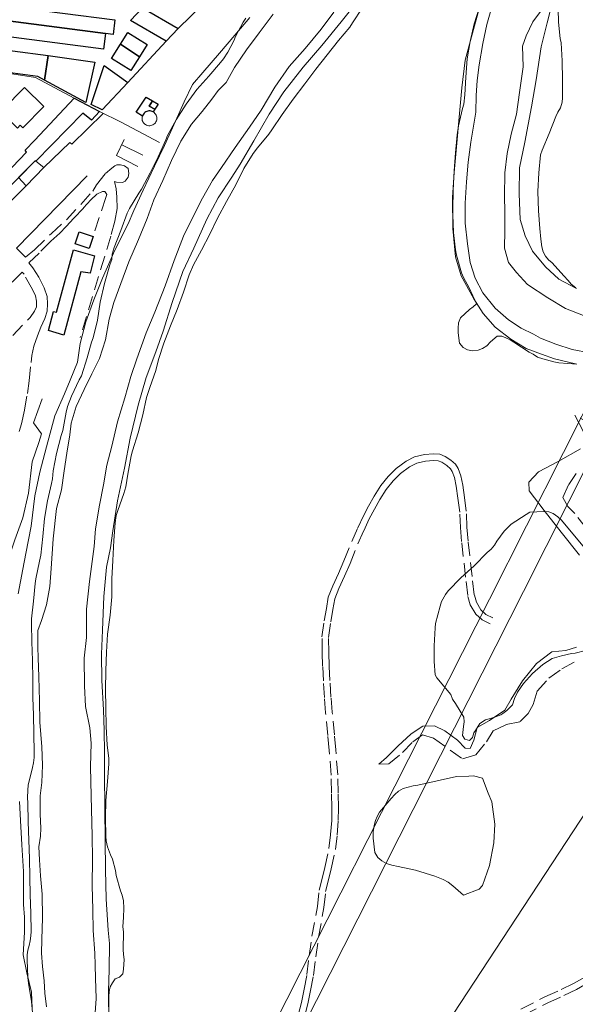
# Model space of a CAD drawing. Units: millimetres. Extents: x 2314851 to 2324851, y 4642005 to 4649005.
# Drawn here: x 2319279 to 2319531, y 4644338 to 4644786 of the extents above; entities that cross this region are included whole.
import ezdxf

# ---------------------------------------------------------------- set-up
doc = ezdxf.new("R2010")
doc.units = ezdxf.units.MM
doc.linetypes.add('NASCOSTA', pattern=[9.525, 6.35, -3.175])
for name, color, linetype, lineweight in [('010101', 7, 'Continuous', 0), ('010216', 7, 'BARBE', 0), ('010307', 7, 'BARBE', 0), ('010308', 7, 'NASCOSTA', 0), ('020101', 7, 'Continuous', 0), ('020404', 7, 'Continuous', 0), ('050202', 7, 'NASCOSTA', 0), ('050407', 7, 'NASCOSTA', 0), ('060101 edifici', 7, 'Continuous', 30), ('060401 edifici', 7, 'Continuous', 30), ('060404', 7, 'Continuous', 0), ('060706', 7, 'Continuous', 0), ('060801', 7, 'Continuous', 0), ('060803', 7, 'Continuous', 0), ('060806', 7, 'Continuous', 0)]:
    doc.layers.add(name, color=color, linetype=linetype, lineweight=lineweight)
doc.linetypes.add('BARBE', pattern='A,0.3,[130,ltypeshp.shx,S=0.25,R=0,X=0,Y=0.25],0.3', length=0.6)

msp = doc.modelspace()

# ---------------------------------------------------------------- linework, layer by layer
at = {"layer": '010101'}
for points in [[(2319487.96, 4644792.09), (2319485.4, 4644784.05), (2319483.56, 4644776.01), (2319482.26, 4644768.06), (2319481.57, 4644759.73), (2319481.23, 4644751.73), (2319480.67, 4644747.48), (2319480.14, 4644745.54), (2319478.26, 4644737.68), (2319477.66, 4644733.61), (2319476.97, 4644725.43), (2319476.38, 4644717.23), (2319475.81, 4644708.51), (2319475.74, 4644699.87), (2319475.79, 4644697.32), (2319475.96, 4644689.15), (2319476.87, 4644681.36), (2319477.46, 4644678.96), (2319479.7, 4644670.94), (2319480.61, 4644668.84), (2319483.18, 4644664.09), (2319486.49, 4644656.81), (2319485.01, 4644655.41), (2319483.31, 4644654.16), (2319479.2, 4644650.39), (2319478.35, 4644648.18), (2319478.14, 4644645.74), (2319478.19, 4644643.66), (2319478.79, 4644638.86), (2319480.37, 4644636.96), (2319482.44, 4644635.86), (2319484.63, 4644635.48), (2319487.24, 4644635.82), (2319489.27, 4644636.46), (2319491.15, 4644637.76), (2319492.83, 4644639.52), (2319495.82, 4644642.09), (2319497.98, 4644642.13), (2319499.86, 4644641.41), (2319501.78, 4644640.45), (2319503.45, 4644639.34), (2319510.39, 4644634.82), (2319512.31, 4644633.86), (2319514.2, 4644632.64), (2319516.59, 4644631.76), (2319521.63, 4644630.43), (2319523.97, 4644630.05), (2319532.2, 4644629.32)], [(2319319.28, 4644333.55), (2319319.26, 4644341.95), (2319319.49, 4644344.25), (2319319.95, 4644346.41), (2319320.92, 4644348.21), (2319322.1, 4644350), (2319324.13, 4644350.86), (2319325.6, 4644352.3), (2319325.99, 4644354.52), (2319326.29, 4644358.91), (2319325.92, 4644361.19), (2319325.8, 4644363.38), (2319325.89, 4644371.38), (2319325.66, 4644373.77), (2319325.72, 4644375.96), (2319325.97, 4644378.01), (2319326.1, 4644382.17), (2319325.88, 4644385.54), (2319325.3, 4644388.04), (2319324.54, 4644390.07), (2319322.64, 4644396.98), (2319322.23, 4644399.34), (2319320.87, 4644404.44), (2319320.01, 4644406.36), (2319318.71, 4644410.13), (2319318.12, 4644412.81), (2319317.93, 4644414.82), (2319317.76, 4644423.16), (2319317.88, 4644431.16), (2319318.64, 4644439.71), (2319319.26, 4644447.83), (2319319.21, 4644450.3), (2319318.55, 4644456.2), (2319318.12, 4644464.7), (2319317.91, 4644473.15), (2319317.81, 4644481.54), (2319317.88, 4644490.11), (2319318.18, 4644498.55), (2319318.65, 4644506.7), (2319319.87, 4644515.29), (2319320.56, 4644523.7), (2319320.68, 4644531.77), (2319321.04, 4644540.23), (2319321.61, 4644549.25), (2319322.09, 4644557.25), (2319322.63, 4644560.56), (2319323.3, 4644562.87), (2319326.16, 4644570.57), (2319326.95, 4644573.59), (2319327.91, 4644579.39), (2319329.42, 4644587.73), (2319330.09, 4644590.05), (2319332.62, 4644598.13), (2319334.67, 4644606.39), (2319336.44, 4644614.2), (2319337.93, 4644618.75), (2319340.6, 4644626.48), (2319341.82, 4644631.48), (2319344.36, 4644638.89), (2319347.39, 4644646.73), (2319350.39, 4644654.18), (2319353.17, 4644662.09), (2319355.77, 4644669.96), (2319357.72, 4644674.48), (2319361.35, 4644681.12), (2319365.21, 4644688.52), (2319368.72, 4644695.76), (2319372.86, 4644703.34), (2319376.97, 4644710.88), (2319380.73, 4644718.27), (2319384.93, 4644725.11), (2319386.85, 4644727.65), (2319392.1, 4644733.96), (2319393.42, 4644735.89), (2319398.12, 4644742.8), (2319403.1, 4644749.82), (2319408.34, 4644756.75), (2319413.43, 4644763.38), (2319418.53, 4644769.93), (2319423.67, 4644776.46), (2319428.92, 4644782.59), (2319430.1, 4644784.45), (2319434.55, 4644791.2)], [(2319531.73, 4644664.02), (2319529.55, 4644665.7), (2319528.22, 4644667.39), (2319526.24, 4644669.5), (2319520.88, 4644675.45), (2319519.28, 4644676.82), (2319517.95, 4644678.4), (2319516.87, 4644680.45), (2319516.25, 4644682.74), (2319515.68, 4644686.2), (2319515.33, 4644691), (2319514.69, 4644699.09), (2319514.44, 4644707.88), (2319514.84, 4644716.34), (2319515.64, 4644724.57), (2319516.39, 4644726.56), (2319519.53, 4644734.26), (2319522.52, 4644741.93), (2319523.49, 4644743.84), (2319524.77, 4644745.84), (2319525.4, 4644748.41), (2319525.57, 4644750.45), (2319525.66, 4644758.63), (2319525.48, 4644767.2), (2319524.99, 4644775.36), (2319524.59, 4644777.32), (2319523.79, 4644784.73), (2319523.71, 4644790.68)], [(2319381.54, 4644786.6), (2319380.33, 4644784.75), (2319376.88, 4644778.29), (2319376.06, 4644776.27), (2319373.4, 4644771.16), (2319371.38, 4644768.14), (2319370.02, 4644766.53), (2319364.8, 4644760.33), (2319359.37, 4644754.16), (2319354.49, 4644747.46), (2319349.94, 4644740.34), (2319346, 4644733.3), (2319345.14, 4644731.38), (2319341.68, 4644723.57), (2319338.03, 4644716.36), (2319334.2, 4644708.93), (2319332.99, 4644707.04), (2319328.68, 4644700.17), (2319327.65, 4644697.96), (2319324.73, 4644690.09), (2319321.7, 4644682.39), (2319320.86, 4644679.36), (2319320.63, 4644677.02), (2319319.71, 4644674.56), (2319317.23, 4644666.09), (2319315.36, 4644657.62), (2319314.06, 4644649.41), (2319312.14, 4644641.41), (2319311.36, 4644639.39), (2319309.36, 4644632.21), (2319306.8, 4644624.13), (2319305.76, 4644622.25), (2319302.26, 4644614.89), (2319300.53, 4644610.2), (2319299.93, 4644607.61), (2319298.28, 4644599.21), (2319297.61, 4644596.98), (2319295.41, 4644588.75), (2319293.99, 4644580.84), (2319293.71, 4644577.32), (2319293.18, 4644575.16), (2319291.33, 4644567.34), (2319289.99, 4644559.32), (2319289.23, 4644551.02), (2319288.37, 4644542.61), (2319287.71, 4644539.83), (2319286.08, 4644531.88), (2319285.84, 4644529.72), (2319285.03, 4644521.7), (2319284.09, 4644513.62), (2319284.13, 4644511.36), (2319284.3, 4644503.15), (2319284.48, 4644494.66), (2319284.65, 4644486.27), (2319284.75, 4644477.95), (2319284.99, 4644469.89), (2319285.16, 4644461.54), (2319285.3, 4644452.86), (2319285.24, 4644450.61), (2319284.97, 4644448.27), (2319284.51, 4644446.14), (2319282.6, 4644438.11), (2319282.36, 4644435.81), (2319282.32, 4644432.26), (2319282.37, 4644430.07), (2319282.58, 4644421.47), (2319282.82, 4644413.16), (2319283.18, 4644404.77), (2319283.39, 4644396.32), (2319283.55, 4644388.18), (2319283.8, 4644379.93), (2319283.9, 4644371.59), (2319283.83, 4644369.57), (2319283.55, 4644367.31), (2319283.1, 4644365.18), (2319282.42, 4644363.16), (2319282.14, 4644360.97), (2319282.15, 4644358.75), (2319282.43, 4644350.61), (2319282.77, 4644348.11), (2319284.05, 4644339.79), (2319284.9, 4644331.45)], [(2319474.77, 4644479.22), (2319468.41, 4644486.8), (2319467.73, 4644488.22), (2319467.18, 4644494.27), (2319467.18, 4644501.33), (2319467.62, 4644509.55), (2319467.82, 4644511.6), (2319469.92, 4644519.46), (2319470.52, 4644521.52), (2319472.39, 4644524.75), (2319473.58, 4644526.42), (2319479.34, 4644532.24), (2319485.36, 4644537.71), (2319491.33, 4644543.75), (2319493.09, 4644545.25), (2319494.63, 4644547.11), (2319495.7, 4644548.93), (2319499.09, 4644553.45), (2319500.7, 4644555.23), (2319502.32, 4644556.63), (2319509.08, 4644561), (2319510.81, 4644562.18), (2319517.12, 4644562.39), (2319519.42, 4644562.25), (2319521.33, 4644561.47), (2319523.44, 4644560), (2319525.16, 4644558.5), (2319530.31, 4644552.26), (2319535.78, 4644545.77)], [(2319536.08, 4644499.27), (2319531.38, 4644498.07), (2319529.68, 4644497.95), (2319525.17, 4644496.87), (2319520.86, 4644495.57), (2319516.62, 4644492.88), (2319511.95, 4644488.75), (2319507.84, 4644484.35), (2319505.14, 4644480.34), (2319503.84, 4644477.44), (2319502.83, 4644474.64), (2319500.23, 4644472), (2319498.54, 4644470.57), (2319497.54, 4644470.02), (2319494.42, 4644468.83), (2319490.62, 4644467.73), (2319488.02, 4644466.13), (2319486.04, 4644462.93), (2319485.27, 4644461.84), (2319484.63, 4644459.81), (2319483.27, 4644458.35), (2319481.24, 4644458.99), (2319480.13, 4644460.68), (2319480.51, 4644464.78), (2319480.9, 4644466.84), (2319480.75, 4644468.95), (2319477, 4644475.25), (2319475.6, 4644477.2), (2319474.77, 4644479.22)], [(2319459.84, 4644438.07), (2319477.4, 4644441.95), (2319482.99, 4644442.24), (2319485.14, 4644442.25), (2319489.25, 4644441.3), (2319491.78, 4644434.42), (2319493.52, 4644430.5), (2319494.83, 4644420.33), (2319494.44, 4644411.84), (2319492.42, 4644401.61), (2319489.27, 4644392.5), (2319487.64, 4644390.77), (2319480.59, 4644388.12), (2319475.77, 4644392.36), (2319473.55, 4644393.96), (2319471.34, 4644395.18), (2319467.5, 4644396.75), (2319458.73, 4644399.43), (2319450.85, 4644401.09), (2319448.04, 4644401.72), (2319445.62, 4644402.5), (2319443.41, 4644403.63), (2319441.58, 4644405.25), (2319440.25, 4644407.48), (2319439.54, 4644414.02), (2319439.52, 4644416.82), (2319439.96, 4644419.7), (2319440.52, 4644421.96), (2319441.27, 4644423.84), (2319442.38, 4644425.88), (2319447.63, 4644432.01), (2319449.35, 4644433.91), (2319451.04, 4644435.38), (2319453.16, 4644436.57), (2319457.66, 4644437.74), (2319459.84, 4644438.07)]]:
    msp.add_lwpolyline(points, dxfattribs=at)
at = {"layer": '010216'}
for points in [[(2319319.32, 4644330), (2319319.16, 4644344.56), (2319319.4, 4644354.21), (2319319.58, 4644366.11), (2319318.95, 4644372.2), (2319318.09, 4644386.34), (2319317.81, 4644399.71), (2319317.54, 4644412.87), (2319317.38, 4644427.5), (2319317.31, 4644443.23), (2319317.29, 4644452.91), (2319317.08, 4644462.95), (2319316.85, 4644472.34), (2319316.11, 4644485.7), (2319315.9, 4644497.64), (2319316.36, 4644508.44), (2319316.94, 4644523.84), (2319318.24, 4644537.09), (2319320.07, 4644545.95), (2319321.05, 4644553.71), (2319323.21, 4644567.28), (2319326.35, 4644582.15), (2319328.97, 4644595.73), (2319332.61, 4644610.68), (2319336.25, 4644623.38), (2319340.6, 4644635.05), (2319344, 4644644.34), (2319348.03, 4644657.39), (2319352.97, 4644671.52), (2319357.99, 4644682.09), (2319363.78, 4644695.3), (2319368.99, 4644704.95), (2319375.15, 4644714.29), (2319379.04, 4644720.32), (2319385.24, 4644730.92), (2319392.2, 4644742.93), (2319398.91, 4644753.18), (2319407.64, 4644764.3), (2319416.19, 4644774.26), (2319424.89, 4644784.98), (2319433.04, 4644795.05)], [(2319532.02, 4644663.77), (2319523.87, 4644667.95), (2319517.8, 4644673.55), (2319511.92, 4644680.68), (2319508.62, 4644687.64), (2319506.28, 4644695.05), (2319505.86, 4644706.77), (2319506.01, 4644718.53), (2319508.46, 4644730.34), (2319511.57, 4644746.32), (2319513.61, 4644758.56), (2319515.88, 4644773.63), (2319518.7, 4644784.52), (2319520.83, 4644792.8)], [(2319487.66, 4644790.83), (2319484.27, 4644778.07), (2319481.3, 4644767.46), (2319479.84, 4644754.89), (2319476.36, 4644716.52), (2319475.56, 4644705.17), (2319475.78, 4644691.05), (2319476.94, 4644678.23), (2319479.52, 4644669.5), (2319485.26, 4644659.11), (2319489.45, 4644652.36), (2319494.92, 4644646.16), (2319502.06, 4644640.71), (2319509.06, 4644636.48), (2319516, 4644633.89), (2319521.93, 4644631.8), (2319531.47, 4644629.59)], [(2319383.47, 4644786.89), (2319376.61, 4644778.93), (2319369.68, 4644770.72), (2319361.97, 4644761.85), (2319357.39, 4644756.41), (2319353.54, 4644748.55), (2319349.56, 4644739.79), (2319344.66, 4644728.82), (2319339.97, 4644719.41), (2319334.86, 4644708.4), (2319330.68, 4644699.14), (2319328.11, 4644693.2), (2319322.01, 4644681.14), (2319316.39, 4644668.54), (2319312.43, 4644658.64), (2319308.84, 4644648.63), (2319306.17, 4644638.82), (2319305.06, 4644630.27), (2319301.64, 4644622.05), (2319299.04, 4644615.91), (2319294.73, 4644605.89), (2319290.86, 4644591.89), (2319287.84, 4644580.28), (2319285.55, 4644569.48), (2319283.93, 4644555.82), (2319281.46, 4644543.36), (2319280.11, 4644536.3), (2319277.97, 4644525.07)], [(2319278.63, 4644430.64), (2319279.02, 4644422.05), (2319279.75, 4644410.91), (2319280.39, 4644398.91), (2319280.53, 4644383.82), (2319280.89, 4644378.12), (2319280.93, 4644371.27), (2319280.31, 4644361.04), (2319281.99, 4644352.83), (2319284.11, 4644343.95), (2319284.33, 4644336.52)]]:
    msp.add_lwpolyline(points, dxfattribs=at)
at = {"layer": '010307'}
for points in [[(2319531.17, 4644606.2), (2319535.09, 4644598.68)], [(2319533.85, 4644590.95), (2319523.57, 4644585.14), (2319514.74, 4644580.52), (2319510.25, 4644575.69), (2319510.47, 4644571.82), (2319517.29, 4644562.93), (2319525.06, 4644553.05), (2319533.38, 4644542.64)], [(2319531.98, 4644500.73), (2319527.13, 4644499.2), (2319520.77, 4644498.6), (2319513.77, 4644493.33), (2319507.34, 4644485.45), (2319502.31, 4644477.21), (2319499.33, 4644472.09), (2319492.4, 4644467.43), (2319486.76, 4644464.27), (2319485.3, 4644458.54), (2319483.66, 4644454.7), (2319481.29, 4644454.9), (2319477.81, 4644458.56), (2319472.16, 4644462.78), (2319467.35, 4644465.01), (2319462.12, 4644464.94), (2319456.81, 4644461.43), (2319450.65, 4644455.77), (2319445.49, 4644450.68), (2319442.11, 4644447.64)]]:
    msp.add_lwpolyline(points, dxfattribs=at)
at = {"layer": '010308'}
for points in [[(2319539.18, 4644601.93), (2319531.17, 4644606.2)], [(2319536.46, 4644554.64), (2319531.23, 4644561.46), (2319528.04, 4644564.66), (2319525.74, 4644568.77), (2319528.45, 4644574.67), (2319531.89, 4644579.73)], [(2319442.11, 4644447.64), (2319446.55, 4644447.73), (2319452.83, 4644452.91), (2319457.53, 4644457.71), (2319461.95, 4644460.99), (2319466.96, 4644459.45), (2319474.53, 4644454.05), (2319480.1, 4644450.11), (2319486.23, 4644451.81), (2319491.02, 4644457.79), (2319494.11, 4644462.73), (2319500.01, 4644465.58), (2319506.36, 4644466.96), (2319509.94, 4644470.66), (2319512.33, 4644474.76), (2319514.07, 4644480.86), (2319519.36, 4644486.63), (2319525.37, 4644490.88), (2319532.57, 4644494.9)]]:
    msp.add_lwpolyline(points, dxfattribs=at)
at = {"layer": '020101'}
for points in [[(2319494.3, 4644794.34), (2319491.15, 4644783.73), (2319489.35, 4644775.16), (2319487.76, 4644765.41), (2319486.87, 4644758.36), (2319486.29, 4644751.43), (2319486.16, 4644743.86), (2319483.89, 4644730.34), (2319482.72, 4644721.16), (2319481.9, 4644712.18), (2319481.31, 4644702.5), (2319481.39, 4644693.39), (2319482.41, 4644684.09), (2319483.66, 4644675.65), (2319485.89, 4644668.52), (2319489.36, 4644661.86), (2319494.99, 4644654.8), (2319501.09, 4644649.48), (2319506.87, 4644645.79), (2319512.48, 4644643), (2319515.53, 4644641.16), (2319522.51, 4644638.44), (2319530.01, 4644636.05), (2319538.01, 4644634.5)], [(2319290.95, 4644337.3), (2319290.21, 4644343.5), (2319289.92, 4644349.16), (2319289.1, 4644355.7), (2319288.62, 4644361.75), (2319288.74, 4644367.92), (2319289.11, 4644377.75), (2319288.89, 4644388.61), (2319288.18, 4644396.88), (2319287.67, 4644404.11), (2319287.48, 4644410.13), (2319288.2, 4644414.91), (2319288.31, 4644418.57), (2319288.07, 4644424.95), (2319288.04, 4644433.27), (2319288.81, 4644439.34), (2319289.12, 4644447.14), (2319288.8, 4644455.52), (2319287.96, 4644466.76), (2319287.69, 4644476.4), (2319287.39, 4644487.26), (2319287.11, 4644495.96), (2319286.97, 4644500.8), (2319286.92, 4644503.32), (2319286.92, 4644508.3), (2319288.62, 4644512.96), (2319290.88, 4644520.07), (2319292.46, 4644528.31), (2319293.08, 4644536.54), (2319293.88, 4644550), (2319295.42, 4644563.87), (2319297.72, 4644572.31), (2319298.98, 4644580.94), (2319300.11, 4644588.89), (2319301.58, 4644597.27), (2319302.12, 4644602.63), (2319304.47, 4644610.2), (2319308, 4644617.95), (2319311.52, 4644624.95), (2319314.96, 4644631.93), (2319317.79, 4644640.42), (2319319.46, 4644649.82), (2319321.49, 4644657.46), (2319324.69, 4644665.98), (2319328.43, 4644675.93), (2319332.74, 4644685.98), (2319336.74, 4644695.57), (2319339.72, 4644704.05), (2319343.87, 4644712.89), (2319347.78, 4644721.93), (2319352.04, 4644730.73), (2319356.9, 4644738.47), (2319361.66, 4644744.2), (2319366.17, 4644749.85), (2319369.03, 4644753.68), (2319372.57, 4644757.44), (2319376.41, 4644764.26), (2319381.84, 4644772.16), (2319387.6, 4644779.91), (2319393.95, 4644788.5)], [(2319312.96, 4644332.56), (2319313.46, 4644341.18), (2319313.27, 4644350.32), (2319313.12, 4644356.23), (2319312.93, 4644361.71), (2319312.21, 4644372.09), (2319311.95, 4644381.41), (2319311.76, 4644392.56), (2319311.87, 4644404.47), (2319311.76, 4644415.01), (2319311.24, 4644433.14), (2319310.96, 4644446.58), (2319311.21, 4644457.23), (2319310.6, 4644464.14), (2319308.61, 4644473.79), (2319308.2, 4644483.2), (2319308.09, 4644495.75), (2319309.07, 4644505.13), (2319309.13, 4644518.08), (2319310.48, 4644530.66), (2319312.67, 4644546.59), (2319313.22, 4644554.59), (2319315.01, 4644565.32), (2319316.79, 4644574.5), (2319318.39, 4644583.5), (2319320.66, 4644592.07), (2319323.22, 4644603.2), (2319326.48, 4644614.07), (2319329.32, 4644623.8), (2319331.99, 4644631.86), (2319336.27, 4644643.6), (2319340.23, 4644653.04), (2319344.83, 4644664.93), (2319349.04, 4644676.49), (2319353.18, 4644687.52), (2319357.49, 4644696.14), (2319361.9, 4644704.87), (2319366.43, 4644712.89), (2319370.46, 4644718.78), (2319376.66, 4644727.87), (2319383.21, 4644737.08), (2319388.57, 4644744.79), (2319394.74, 4644755.28), (2319401.32, 4644764.59), (2319408.58, 4644772.89), (2319415.89, 4644781.68), (2319421.65, 4644789.36)], [(2319516.07, 4644790.3), (2319512.17, 4644784.99), (2319509.07, 4644778.55), (2319507.45, 4644773.85), (2319507.75, 4644764.54), (2319506.05, 4644752.91), (2319504.75, 4644742.95), (2319502.21, 4644733.87), (2319500.39, 4644725.08), (2319499.39, 4644716.27), (2319499.24, 4644705.77), (2319499.36, 4644698.6), (2319499.32, 4644690.1), (2319499.27, 4644682.14), (2319501.09, 4644675.61), (2319504.73, 4644671.02), (2319509.68, 4644665.57), (2319518.88, 4644659.59), (2319526.94, 4644654.63), (2319535.18, 4644651.54)]]:
    msp.add_lwpolyline(points, dxfattribs=at)
at = {"layer": '020404'}
msp.add_lwpolyline([(2319341.1, 4644741.09), (2319341.04, 4644740.46), (2319340.91, 4644739.98), (2319340.71, 4644739.52), (2319340.45, 4644739.1), (2319340.12, 4644738.73), (2319339.74, 4644738.39), (2319339.32, 4644738.13), (2319338.87, 4644737.92), (2319338.38, 4644737.79), (2319337.89, 4644737.73), (2319337.39, 4644737.75), (2319336.9, 4644737.83), (2319336.42, 4644737.99), (2319335.98, 4644738.23), (2319335.57, 4644738.51), (2319335.22, 4644738.86), (2319334.91, 4644739.26), (2319334.67, 4644739.7), (2319334.5, 4644740.16), (2319334.4, 4644740.66), (2319334.37, 4644741.15), (2319334.42, 4644741.65), (2319334.54, 4644742.14), (2319334.73, 4644742.6), (2319334.99, 4644743.02), (2319335.3, 4644743.41), (2319335.67, 4644743.75), (2319336.09, 4644744.02), (2319336.54, 4644744.23), (2319337.02, 4644744.38), (2319337.52, 4644744.45), (2319338.02, 4644744.44), (2319338.51, 4644744.36), (2319338.99, 4644744.21), (2319339.43, 4644743.99), (2319339.85, 4644743.7), (2319340.21, 4644743.36), (2319340.52, 4644742.98), (2319340.77, 4644742.54), (2319340.95, 4644742.07), (2319341.06, 4644741.59), (2319341.1, 4644741.09)], dxfattribs=at)
at = {"layer": '050202'}
for points in [[(2319405.38, 4644333.54), (2319406.83, 4644339.38), (2319408.07, 4644345.32), (2319409.37, 4644352.09), (2319410.38, 4644360.46), (2319411.66, 4644369.45), (2319414.15, 4644382.88), (2319414.89, 4644390.32), (2319416.12, 4644395.11), (2319417.47, 4644400.73), (2319419.38, 4644409.27), (2319420.1, 4644415.73), (2319420.65, 4644422.16), (2319420.71, 4644427.84), (2319420.58, 4644434.54), (2319420.41, 4644442.64), (2319419.46, 4644453.84), (2319418.89, 4644460.64), (2319417.85, 4644470.98), (2319417.31, 4644477.89), (2319416.84, 4644485.45), (2319416.52, 4644492.11), (2319416.36, 4644498.31), (2319416.21, 4644505.41), (2319417.24, 4644512.7), (2319418.2, 4644518.36), (2319419.1, 4644523.5), (2319421.15, 4644528.6), (2319423.79, 4644534.25), (2319426.22, 4644540), (2319429.8, 4644548.86), (2319432.51, 4644554.94), (2319435.05, 4644560.41), (2319437.43, 4644564.9), (2319439.99, 4644569.4), (2319442.94, 4644574.23), (2319446.33, 4644578.39), (2319449.95, 4644581.98), (2319454.47, 4644585.26), (2319458.37, 4644587.28), (2319462.91, 4644588.3), (2319466.88, 4644588.6), (2319469.79, 4644588.45), (2319472.18, 4644587.45), (2319474.76, 4644585.79), (2319476.87, 4644583.89), (2319478.13, 4644582.05), (2319479.42, 4644578.71), (2319480.22, 4644574.46), (2319481.02, 4644568.82), (2319481.96, 4644561.45), (2319482.16, 4644555.32), (2319482.73, 4644548.55), (2319483.82, 4644539.25), (2319484.71, 4644530.91), (2319485.52, 4644524.48), (2319486.45, 4644521.2), (2319488.49, 4644517.77), (2319490.76, 4644515.7), (2319493.98, 4644514.07)], [(2319408.3, 4644332.87), (2319409.76, 4644338.71), (2319411.02, 4644344.73), (2319412.34, 4644351.63), (2319413.35, 4644360.07), (2319414.63, 4644368.96), (2319417.12, 4644382.45), (2319417.85, 4644389.79), (2319419.03, 4644394.39), (2319420.39, 4644400.05), (2319422.34, 4644408.77), (2319423.09, 4644415.44), (2319423.65, 4644422.02), (2319423.71, 4644427.85), (2319423.58, 4644434.6), (2319423.41, 4644442.79), (2319422.45, 4644454.09), (2319421.88, 4644460.91), (2319420.84, 4644471.25), (2319420.31, 4644478.1), (2319419.83, 4644485.61), (2319419.52, 4644492.22), (2319419.36, 4644498.38), (2319419.21, 4644505.23), (2319420.21, 4644512.24), (2319421.16, 4644517.85), (2319422, 4644522.68), (2319423.9, 4644527.41), (2319426.53, 4644533.03), (2319428.99, 4644538.86), (2319432.56, 4644547.69), (2319435.24, 4644553.7), (2319437.73, 4644559.07), (2319440.06, 4644563.45), (2319442.57, 4644567.88), (2319445.39, 4644572.49), (2319448.55, 4644576.37), (2319451.9, 4644579.68), (2319456.05, 4644582.7), (2319459.41, 4644584.44), (2319463.35, 4644585.33), (2319466.91, 4644585.59), (2319469.11, 4644585.48), (2319470.77, 4644584.79), (2319472.93, 4644583.39), (2319474.6, 4644581.9), (2319475.46, 4644580.65), (2319476.52, 4644577.89), (2319477.26, 4644573.97), (2319478.05, 4644568.42), (2319478.97, 4644561.21), (2319479.16, 4644555.14), (2319479.75, 4644548.25), (2319480.84, 4644538.92), (2319481.73, 4644530.57), (2319482.57, 4644523.88), (2319483.67, 4644520), (2319486.14, 4644515.85), (2319489.04, 4644513.2), (2319492.64, 4644511.39)], [(2319506.69, 4644336.31), (2319517.62, 4644341.88), (2319524.97, 4644345.18), (2319530.54, 4644347.91), (2319536.43, 4644351.27), (2319542.02, 4644354.79), (2319547.93, 4644358.35), (2319555.39, 4644363.59), (2319566.13, 4644371.6), (2319579.69, 4644381.74), (2319588.86, 4644389.24), (2319592.77, 4644392.55), (2319596.13, 4644396.42), (2319598.89, 4644399.7), (2319604.14, 4644406.09)], [(2319507.99, 4644333.61), (2319518.91, 4644339.17), (2319526.25, 4644342.47), (2319531.95, 4644345.26), (2319537.97, 4644348.69), (2319543.59, 4644352.23), (2319549.57, 4644355.84), (2319557.15, 4644361.16), (2319567.92, 4644369.2), (2319581.54, 4644379.38), (2319590.78, 4644386.93), (2319594.88, 4644390.41), (2319598.41, 4644394.47), (2319601.2, 4644397.79), (2319606.46, 4644404.19)]]:
    msp.add_lwpolyline(points, dxfattribs=at)
at = {"layer": '050407'}
for points in [[(2319277.31, 4644682.08), (2319281.3, 4644678), (2319285.39, 4644681.39), (2319293.13, 4644688.75), (2319299.96, 4644694.99), (2319306.59, 4644701.98), (2319311.99, 4644708.04), (2319313.65, 4644710.87), (2319317.81, 4644716.08), (2319320.6, 4644718.43)], [(2319321.9, 4644712.4), (2319322.65, 4644709.01), (2319322.95, 4644705.21), (2319323.02, 4644700.05), (2319322.06, 4644694.44), (2319320.12, 4644687.52), (2319306.3, 4644641.55)], [(2319278.56, 4644598.77), (2319279.53, 4644602.23), (2319280.98, 4644608.64), (2319282.23, 4644615.99), (2319283.11, 4644621.85), (2319283.9, 4644630.18), (2319284.31, 4644633.32), (2319285.15, 4644637.64), (2319286.81, 4644642.3), (2319288.34, 4644646.27), (2319290.13, 4644650.21), (2319291.17, 4644653.46), (2319291.39, 4644656.77), (2319291.17, 4644660.2), (2319289.84, 4644664.12), (2319287.44, 4644668.98), (2319284.7, 4644673.16), (2319282.94, 4644675.49), (2319288.38, 4644680.73), (2319292.92, 4644685.27), (2319297, 4644688.91), (2319299.84, 4644691.9), (2319303.42, 4644695.67), (2319307.81, 4644700.39), (2319311.03, 4644704.04), (2319313.77, 4644706.71), (2319316.37, 4644707.91), (2319317.44, 4644707.82), (2319318.4, 4644706.55), (2319317.93, 4644705.07), (2319312.09, 4644687.45)], [(2319252.32, 4644618.61), (2319262.46, 4644628.74), (2319283.45, 4644650.61), (2319285.5, 4644653.49), (2319286.32, 4644655.41), (2319286.34, 4644657.99), (2319285.86, 4644660.38), (2319284.48, 4644663.33), (2319280.71, 4644670.25), (2319279.87, 4644671.13), (2319234.99, 4644626.7)]]:
    msp.add_lwpolyline(points, dxfattribs=at)
at = {"layer": '060101 edifici'}
for points in [[(2319280.84, 4644755.17), (2319289.66, 4644746.51), (2319280.12, 4644736.79), (2319278.94, 4644737.95), (2319277.68, 4644736.67), (2319271.37, 4644742.86), (2319272.47, 4644743.99), (2319271.14, 4644745.29), (2319280.84, 4644755.17)], [(2319336.32, 4644750.67), (2319339.12, 4644749), (2319337.65, 4644746.68), (2319340.22, 4644745.23), (2319339.43, 4644743.99), (2319338.99, 4644744.21), (2319338.51, 4644744.36), (2319338.02, 4644744.44), (2319337.52, 4644744.45), (2319337.02, 4644744.38), (2319336.54, 4644744.23), (2319336.09, 4644744.02), (2319335.67, 4644743.75), (2319335.3, 4644743.41), (2319334.99, 4644743.02), (2319334.73, 4644742.6), (2319334.54, 4644742.14), (2319331.65, 4644743.94), (2319336.32, 4644750.67)], [(2319339.12, 4644749), (2319341.65, 4644747.48), (2319340.22, 4644745.23), (2319337.65, 4644746.68), (2319339.12, 4644749)], [(2319305.75, 4644689.51), (2319312.09, 4644687.45), (2319310.31, 4644681.95), (2319303.96, 4644684.02), (2319305.75, 4644689.51)], [(2319295.41, 4644653.09), (2319303.25, 4644681.32), (2319312.7, 4644678.61), (2319310.75, 4644670.72), (2319306.54, 4644671.39), (2319298.85, 4644642.54), (2319291.78, 4644644.69), (2319294.11, 4644653.38), (2319295.41, 4644653.09)]]:
    msp.add_lwpolyline(points, dxfattribs=at)
at = {"layer": '060401 edifici'}
for points in [[(2319274.37, 4644791.99), (2319322.06, 4644785.93), (2319321.21, 4644779.23), (2319317.74, 4644779.67), (2319273.54, 4644785.42), (2319274.37, 4644791.99)], [(2319334.58, 4644791.37), (2319350.87, 4644781.99), (2319345.29, 4644776.14), (2319329.14, 4644785.59), (2319334.58, 4644791.37)], [(2319273.54, 4644785.42), (2319317.74, 4644779.67), (2319316.84, 4644772.6), (2319272.63, 4644778.27), (2319273.54, 4644785.42)], [(2319226.67, 4644778.14), (2319291.64, 4644769.61), (2319290, 4644758.46), (2319286.96, 4644760.09), (2319232.31, 4644767.43), (2319225.43, 4644770.47), (2319226.67, 4644778.14)], [(2319327.94, 4644780.11), (2319336.67, 4644774.59), (2319333.18, 4644769.06), (2319324.54, 4644774.73), (2319327.94, 4644780.11)], [(2319324.54, 4644774.73), (2319333.18, 4644769.06), (2319329.22, 4644762.8), (2319320.49, 4644768.31), (2319324.54, 4644774.73)], [(2319291.64, 4644769.61), (2319312.86, 4644766.57), (2319308.86, 4644748.35), (2319290, 4644758.46), (2319291.64, 4644769.61)], [(2319317.12, 4644765.16), (2319327.89, 4644757.39), (2319316.25, 4644744.98), (2319311.25, 4644747.36), (2319317.12, 4644765.16)], [(2319281.16, 4644726.59), (2319285.62, 4644731.23), (2319303.48, 4644750.28), (2319315.04, 4644744.14), (2319311.36, 4644740.19), (2319307.49, 4644743.45), (2319286.14, 4644721.59), (2319285.71, 4644721.8), (2319262.78, 4644698.49), (2319259.26, 4644702.18), (2319281.9, 4644725.77), (2319281.16, 4644726.59)]]:
    msp.add_lwpolyline(points, dxfattribs=at)
at = {"layer": '060404'}
msp.add_lwpolyline([(2319289.75, 4644718.7), (2319281.68, 4644710.39), (2319278.22, 4644714.19), (2319285.71, 4644721.8), (2319286.14, 4644721.59), (2319289.75, 4644718.7)], dxfattribs=at)
at = {"layer": '060706'}
for points in [[(2319890.84, 4645032.58), (2319788.59, 4644845.95), (2319678.8, 4644642.06), (2319543.34, 4644436.64), (2319344.06, 4644133.52)], [(2319735.74, 4645003.67), (2319643.92, 4644822.6), (2319492.45, 4644522.55), (2319369.44, 4644279.98)], [(2319376.01, 4644265.77), (2319507.86, 4644526.13), (2319662.81, 4644833.53), (2319742.3, 4644990.04)]]:
    msp.add_lwpolyline(points, dxfattribs=at)
at = {"layer": '060801'}
for points in [[(2319252.13, 4644764.25), (2319275.21, 4644761.28), (2319285.93, 4644759.67), (2319303.48, 4644750.28)], [(2319342.26, 4644730.07), (2319324.82, 4644739.36), (2319315.04, 4644744.14)], [(2319332.52, 4644719.21), (2319322.81, 4644724.18), (2319326.21, 4644731.46)], [(2319334.78, 4644724.39), (2319325.11, 4644729.11)], [(2319320.6, 4644718.43), (2319321.97, 4644719.5), (2319322.97, 4644719.91), (2319324.58, 4644719.91), (2319326.45, 4644719.56), (2319328.09, 4644718.27), (2319328.36, 4644715.98), (2319327.99, 4644714.32), (2319326.63, 4644712.61), (2319325.53, 4644712.01), (2319322.73, 4644712.09), (2319321.9, 4644712.4)]]:
    msp.add_lwpolyline(points, dxfattribs=at)
at = {"layer": '060803'}
msp.add_lwpolyline([(2319273.75, 4644541.43), (2319276.46, 4644549.5), (2319280.2, 4644559.58), (2319282.8, 4644570.82), (2319284.37, 4644585.02), (2319287.42, 4644593.72), (2319288.7, 4644597.8), (2319285.05, 4644602.67), (2319288.95, 4644613.58)], dxfattribs=at)
at = {"layer": '060806'}
for points in [[(2319389.85, 4644820.34), (2319373.86, 4644804.48), (2319350.87, 4644781.99)], [(2319345.29, 4644776.14), (2319327.89, 4644757.39)], [(2319316.66, 4644743.35), (2319302.41, 4644729.32), (2319301.56, 4644730.09), (2319289.75, 4644718.7)], [(2319277.31, 4644682.08), (2319309.41, 4644715.01)], [(2319281.68, 4644710.39), (2319264.91, 4644693.98)]]:
    msp.add_lwpolyline(points, dxfattribs=at)

doc.saveas('drawing.dxf')
